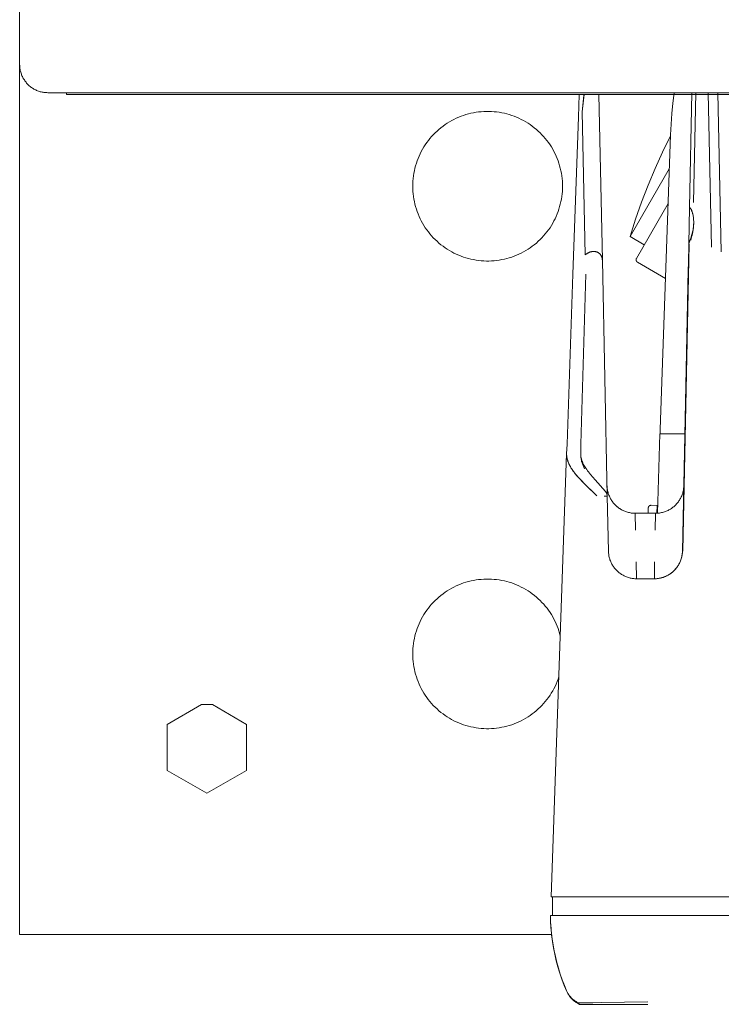
# Model space of a CAD drawing. Units: millimetres. Extents: x -1352 to 1976, y 3993 to 9094.
# Drawn here: x 3 to 78, y 8286 to 8391 of the extents above; entities that cross this region are included whole.
import ezdxf

# ---------------------------------------------------------------- set-up
doc = ezdxf.new("R2010")
doc.units = ezdxf.units.MM
for name, color, linetype, lineweight, true_color in [('Make2D$Visible$Curves$0', 254, 'Continuous', 0, 0xbebebe), ('Make2D$Visible$Curves$3DCPCOLOR254', 7, 'Continuous', 0, 0xd6d6d6), ('Make2D$Visible$Curves$cabinet', 7, 'Continuous', 0, 0xf3f3f3), ('Make2D$Visible$Curves$SREBRNY WILO', 7, 'Continuous', 0, 0xe9e9e9)]:
    doc.layers.add(name, color=color, linetype=linetype, lineweight=lineweight, true_color=true_color)

msp = doc.modelspace()

# ---------------------------------------------------------------- linework, layer by layer
at = {"layer": 'Make2D$Visible$Curves$0'}
for points in [[(62.41, 8383.44), (62.33, 8381.02)], [(62.71, 8381.58), (62.93, 8383.44)], [(62.92, 8383.36), (62.71, 8381.58)], [(64.89, 8365.72), (64.52, 8383.44)], [(72.16, 8379.14), (72.22, 8380.27), (72.3, 8381.4), (72.42, 8382.52), (72.57, 8383.64)], [(72.57, 8383.64), (72.42, 8382.52), (72.31, 8381.4), (72.22, 8380.27), (72.16, 8379.14)], [(74.21, 8371.36), (74.46, 8383.64)], [(74.64, 8371.89), (74.89, 8383.64)], [(76.19, 8383.64), (76.54, 8367.13)], [(76.19, 8383.64), (76.54, 8367.13)], [(77.59, 8366.62), (77.24, 8383.64)], [(61.74, 8364.25), (62.33, 8381.02)], [(62.71, 8381.58), (63.03, 8366.29)], [(62.71, 8381.58), (63.03, 8366.29)], [(67.85, 8368.26), (68.43, 8370.11), (69.07, 8371.94), (69.77, 8373.75), (70.51, 8375.53), (71.31, 8377.3), (72.16, 8379.04)], [(71.03, 8346.64), (72.16, 8379.14)], [(67.85, 8368.26), (72.04, 8375.51)], [(71.38, 8370.87), (71.91, 8371.79)], [(74.21, 8371.36), (74.12, 8367.43)], [(74.26, 8371.36), (74.29, 8371.31), (74.32, 8371.26), (74.35, 8371.21), (74.37, 8371.15), (74.4, 8371.1), (74.42, 8371.05), (74.44, 8371), (74.46, 8370.95), (74.48, 8370.9), (74.5, 8370.85), (74.51, 8370.79), (74.53, 8370.74), (74.54, 8370.69), (74.56, 8370.64), (74.57, 8370.59), (74.58, 8370.54), (74.6, 8370.43), (74.61, 8370.33), (74.63, 8370.23), (74.64, 8370.12), (74.64, 8370.02), (74.65, 8369.92), (74.65, 8369.81), (74.65, 8369.71)], [(68.53, 8365.93), (71.38, 8370.87)], [(74.36, 8371.18), (74.38, 8371.14), (74.4, 8371.11), (74.41, 8371.07), (74.43, 8371.03), (74.46, 8370.96), (74.49, 8370.88), (74.51, 8370.8), (74.54, 8370.72), (74.56, 8370.64), (74.58, 8370.55), (74.6, 8370.45), (74.61, 8370.35), (74.63, 8370.24), (74.64, 8370.14), (74.64, 8370.03), (74.65, 8369.92), (74.65, 8369.81), (74.65, 8369.7)], [(74.18, 8367.69), (74.28, 8367.96), (74.33, 8368.09), (74.37, 8368.23), (74.41, 8368.36), (74.45, 8368.49), (74.48, 8368.62), (74.52, 8368.75), (74.54, 8368.87), (74.57, 8369), (74.59, 8369.12), (74.61, 8369.24), (74.62, 8369.36), (74.64, 8369.47), (74.64, 8369.59), (74.65, 8369.7)], [(74.65, 8369.71), (74.64, 8369.57), (74.63, 8369.42), (74.62, 8369.28), (74.6, 8369.14), (74.58, 8369), (74.56, 8368.85), (74.53, 8368.71), (74.5, 8368.57), (74.47, 8368.4), (74.42, 8368.23), (74.38, 8368.06), (74.33, 8367.89)], [(74.65, 8369.7), (74.65, 8369.59), (74.64, 8369.49), (74.63, 8369.39), (74.62, 8369.29), (74.61, 8369.18), (74.58, 8368.97), (74.54, 8368.76), (74.5, 8368.54), (74.45, 8368.33), (74.39, 8368.11), (74.33, 8367.89)], [(74.65, 8369.71), (74.64, 8369.56)], [(69.36, 8367.39), (67.85, 8368.26)], [(74.17, 8367.43), (73.49, 8334.61)], [(74.12, 8367.43), (74.08, 8365.4)], [(74.18, 8367.69), (74.17, 8367.67), (74.16, 8367.64), (74.15, 8367.62), (74.15, 8367.6), (74.14, 8367.57), (74.14, 8367.55), (74.13, 8367.53), (74.13, 8367.5), (74.13, 8367.48), (74.12, 8367.45), (74.12, 8367.43)], [(63.03, 8366.29), (63.06, 8366.31), (63.09, 8366.34), (63.12, 8366.36), (63.15, 8366.38), (63.19, 8366.41), (63.22, 8366.43), (63.25, 8366.45), (63.29, 8366.47), (63.32, 8366.49), (63.36, 8366.51), (63.39, 8366.53), (63.43, 8366.55), (63.47, 8366.56), (63.51, 8366.58), (63.55, 8366.59), (63.58, 8366.61), (63.62, 8366.62), (63.67, 8366.63), (63.71, 8366.64), (63.75, 8366.65), (63.79, 8366.65), (63.81, 8366.66), (63.83, 8366.66), (63.85, 8366.66), (63.87, 8366.66), (63.89, 8366.67), (63.91, 8366.67), (63.94, 8366.67), (63.97, 8366.67), (63.99, 8366.67), (64.02, 8366.67)], [(64.89, 8365.72), (64.89, 8365.74), (64.89, 8365.76), (64.88, 8365.78), (64.88, 8365.8), (64.88, 8365.83), (64.88, 8365.85), (64.87, 8365.87), (64.87, 8365.89), (64.87, 8365.91), (64.86, 8365.93), (64.86, 8365.95), (64.85, 8365.97), (64.85, 8365.99), (64.84, 8366.01), (64.83, 8366.04), (64.83, 8366.06), (64.82, 8366.08), (64.81, 8366.1), (64.8, 8366.12), (64.8, 8366.14), (64.79, 8366.16), (64.78, 8366.18), (64.77, 8366.2), (64.75, 8366.22), (64.74, 8366.24), (64.73, 8366.26), (64.72, 8366.28), (64.71, 8366.3), (64.69, 8366.32), (64.68, 8366.33), (64.67, 8366.35), (64.65, 8366.37), (64.64, 8366.39), (64.62, 8366.4), (64.6, 8366.42), (64.58, 8366.43), (64.57, 8366.45), (64.55, 8366.46), (64.53, 8366.48), (64.52, 8366.49), (64.5, 8366.5), (64.48, 8366.52), (64.46, 8366.53), (64.44, 8366.54), (64.43, 8366.55), (64.41, 8366.56), (64.39, 8366.57), (64.37, 8366.58), (64.35, 8366.59), (64.33, 8366.59), (64.31, 8366.6), (64.3, 8366.61), (64.28, 8366.62), (64.26, 8366.62), (64.24, 8366.63), (64.22, 8366.63), (64.2, 8366.64), (64.17, 8366.64), (64.15, 8366.65), (64.13, 8366.65), (64.11, 8366.66), (64.09, 8366.66), (64.07, 8366.66), (64.05, 8366.66), (64.01, 8366.67), (63.97, 8366.67), (63.93, 8366.67), (63.9, 8366.67), (63.86, 8366.66), (63.82, 8366.66), (63.79, 8366.66), (63.75, 8366.65), (63.72, 8366.64), (63.68, 8366.64), (63.65, 8366.63), (63.61, 8366.62), (63.58, 8366.61), (63.55, 8366.6), (63.51, 8366.59), (63.48, 8366.57), (63.45, 8366.56), (63.42, 8366.54), (63.39, 8366.53), (63.36, 8366.51), (63.33, 8366.5), (63.3, 8366.48), (63.27, 8366.46), (63.24, 8366.45), (63.21, 8366.43), (63.19, 8366.41), (63.16, 8366.39), (63.13, 8366.37), (63.08, 8366.33), (63.03, 8366.29)], [(64.08, 8366.66), (64.11, 8366.66), (64.14, 8366.65), (64.17, 8366.65), (64.2, 8366.64), (64.23, 8366.63), (64.26, 8366.62), (64.29, 8366.61), (64.32, 8366.6), (64.35, 8366.59), (64.38, 8366.58), (64.4, 8366.56), (64.43, 8366.55), (64.46, 8366.53), (64.48, 8366.51), (64.51, 8366.5), (64.53, 8366.48), (64.56, 8366.46), (64.58, 8366.44), (64.6, 8366.42)], [(64.67, 8366.34), (64.69, 8366.32), (64.7, 8366.3), (64.72, 8366.28), (64.73, 8366.26), (64.74, 8366.25), (64.75, 8366.23), (64.76, 8366.21), (64.77, 8366.2), (64.78, 8366.18), (64.78, 8366.17), (64.79, 8366.15), (64.8, 8366.13), (64.81, 8366.12), (64.81, 8366.1), (64.82, 8366.08), (64.83, 8366.06), (64.83, 8366.05), (64.84, 8366.03), (64.85, 8366), (64.86, 8365.96), (64.86, 8365.93), (64.87, 8365.89), (64.88, 8365.86), (64.88, 8365.82), (64.88, 8365.79), (64.89, 8365.76), (64.89, 8365.72)], [(65.41, 8340.5), (64.89, 8365.72)], [(68.64, 8365.52), (68.63, 8365.53), (68.62, 8365.53), (68.61, 8365.54), (68.6, 8365.55), (68.59, 8365.55), (68.59, 8365.56), (68.58, 8365.57), (68.57, 8365.57), (68.56, 8365.58), (68.56, 8365.59), (68.55, 8365.6), (68.54, 8365.6), (68.54, 8365.61), (68.53, 8365.62), (68.53, 8365.63), (68.52, 8365.64), (68.52, 8365.65), (68.51, 8365.66), (68.51, 8365.67), (68.5, 8365.68), (68.5, 8365.68), (68.5, 8365.69), (68.5, 8365.7), (68.49, 8365.71), (68.49, 8365.72), (68.49, 8365.73), (68.49, 8365.74), (68.49, 8365.75), (68.49, 8365.77), (68.49, 8365.78), (68.49, 8365.79), (68.49, 8365.8), (68.49, 8365.81), (68.49, 8365.82), (68.49, 8365.83), (68.49, 8365.84), (68.49, 8365.85), (68.49, 8365.86), (68.5, 8365.87), (68.5, 8365.88), (68.5, 8365.89), (68.51, 8365.9), (68.51, 8365.9), (68.52, 8365.91), (68.52, 8365.92), (68.53, 8365.93)], [(68.64, 8365.52), (71.63, 8363.79)], [(74.08, 8365.4), (74.07, 8364.7)], [(61.74, 8364.25), (61.11, 8346.06)], [(62.6, 8346.05), (63.13, 8364.24)], [(74.07, 8364.7), (73.44, 8334.61)], [(71.03, 8347.18), (70.77, 8338.68)], [(73.75, 8347.18), (71.03, 8347.18)], [(61.09, 8345.52), (61.11, 8346.06)], [(62.6, 8346.05), (62.57, 8345.04)], [(61.07, 8345.05), (59.42, 8297.67)], [(61.07, 8345.05), (61.09, 8345.52)], [(61.81, 8343.14), (61.73, 8343.25), (61.66, 8343.35), (61.59, 8343.45), (61.53, 8343.55), (61.47, 8343.66), (61.41, 8343.76), (61.36, 8343.86), (61.31, 8343.96), (61.28, 8344.03), (61.25, 8344.1), (61.23, 8344.17), (61.2, 8344.24), (61.18, 8344.31), (61.16, 8344.37), (61.14, 8344.44), (61.13, 8344.51), (61.11, 8344.58), (61.1, 8344.65), (61.09, 8344.71), (61.08, 8344.78), (61.08, 8344.85), (61.07, 8344.92), (61.07, 8344.99), (61.07, 8345.05)], [(61.07, 8345.05), (61.07, 8344.99), (61.07, 8344.93), (61.08, 8344.86), (61.08, 8344.8), (61.09, 8344.74), (61.1, 8344.67), (61.11, 8344.61), (61.12, 8344.55), (61.13, 8344.48), (61.15, 8344.42), (61.17, 8344.35), (61.19, 8344.29), (61.21, 8344.22), (61.23, 8344.16), (61.26, 8344.09), (61.28, 8344.03), (61.31, 8343.96), (61.34, 8343.9), (61.38, 8343.83), (61.41, 8343.77), (61.45, 8343.7), (61.48, 8343.63), (61.56, 8343.5), (61.65, 8343.37), (61.74, 8343.23), (61.84, 8343.1), (61.95, 8342.96), (62.13, 8342.73), (62.27, 8342.57), (62.43, 8342.39), (62.77, 8342.03), (64.28, 8340.53)], [(62.57, 8344.91), (62.57, 8344.98), (62.57, 8345.04)], [(62.57, 8344.91), (62.57, 8344.87), (62.58, 8344.83), (62.58, 8344.8), (62.58, 8344.76), (62.59, 8344.72), (62.59, 8344.68), (62.6, 8344.64), (62.61, 8344.6), (62.62, 8344.56), (62.63, 8344.52), (62.64, 8344.48), (62.65, 8344.43), (62.66, 8344.39), (62.68, 8344.35), (62.69, 8344.31), (62.71, 8344.26), (62.73, 8344.21), (62.75, 8344.16), (62.77, 8344.1), (62.8, 8344.05), (62.85, 8343.94), (62.91, 8343.83), (62.98, 8343.71), (63.05, 8343.6), (63.13, 8343.48), (63.21, 8343.35)], [(62.99, 8343.42), (62.94, 8343.51), (62.9, 8343.61), (62.86, 8343.7), (62.82, 8343.8), (62.78, 8343.89), (62.75, 8343.99), (62.72, 8344.08), (62.69, 8344.17), (62.66, 8344.27), (62.64, 8344.36), (62.62, 8344.45), (62.61, 8344.54), (62.59, 8344.64), (62.58, 8344.73), (62.58, 8344.82), (62.57, 8344.91)], [(62.99, 8343.42), (62.93, 8343.54), (62.87, 8343.66), (62.82, 8343.79), (62.77, 8343.91), (62.75, 8343.97), (62.73, 8344.03), (62.71, 8344.1), (62.69, 8344.16), (62.67, 8344.22), (62.66, 8344.28), (62.64, 8344.35), (62.63, 8344.41), (62.62, 8344.47), (62.61, 8344.53), (62.6, 8344.6), (62.59, 8344.66), (62.58, 8344.72), (62.58, 8344.78), (62.57, 8344.85), (62.57, 8344.91)], [(64.28, 8340.53), (63.09, 8341.7), (62.54, 8342.27), (62.28, 8342.56), (62.16, 8342.7), (61.96, 8342.94)], [(63.21, 8343.35), (63.3, 8343.22), (63.4, 8343.09), (63.62, 8342.82), (63.85, 8342.53), (64.1, 8342.24), (65.22, 8340.99)], [(65.41, 8340.5), (65.41, 8340.53), (65.41, 8340.56), (65.41, 8340.58), (65.41, 8340.61), (65.4, 8340.63), (65.4, 8340.66), (65.39, 8340.68), (65.38, 8340.71), (65.38, 8340.73), (65.37, 8340.75), (65.36, 8340.78), (65.35, 8340.8), (65.34, 8340.82), (65.32, 8340.85), (65.31, 8340.87), (65.3, 8340.89), (65.28, 8340.91), (65.27, 8340.93), (65.25, 8340.95), (65.24, 8340.97), (65.22, 8340.99)], [(65.39, 8341.61), (65.4, 8341.51), (65.4, 8341.41), (65.41, 8341.3), (65.43, 8341.2), (65.45, 8341.1), (65.47, 8341), (65.49, 8340.9), (65.52, 8340.8), (65.55, 8340.7), (65.59, 8340.6), (65.63, 8340.51), (65.67, 8340.41), (65.71, 8340.32), (65.76, 8340.23), (65.81, 8340.14), (65.87, 8340.05), (65.93, 8339.97), (65.99, 8339.88), (66.05, 8339.8), (66.12, 8339.72), (66.18, 8339.64), (66.26, 8339.57), (66.33, 8339.5), (66.41, 8339.43), (66.48, 8339.36), (66.57, 8339.29), (66.65, 8339.23), (66.73, 8339.17), (66.82, 8339.12), (66.91, 8339.07), (67, 8339.02), (67.09, 8338.97), (67.19, 8338.93), (67.28, 8338.89), (67.38, 8338.85), (67.48, 8338.82), (67.58, 8338.79), (67.67, 8338.76), (67.78, 8338.74), (67.88, 8338.72), (67.98, 8338.7), (68.08, 8338.69), (68.18, 8338.68), (68.29, 8338.68), (68.39, 8338.67)], [(70.58, 8338.67), (70.69, 8338.68), (70.79, 8338.68), (70.9, 8338.69), (71, 8338.7), (71.1, 8338.72), (71.21, 8338.74), (71.31, 8338.76), (71.41, 8338.79), (71.51, 8338.82), (71.61, 8338.86), (71.71, 8338.89), (71.8, 8338.93), (71.9, 8338.98), (71.99, 8339.03), (72.08, 8339.08), (72.17, 8339.13), (72.26, 8339.19), (72.35, 8339.25), (72.43, 8339.31), (72.51, 8339.38), (72.59, 8339.44), (72.67, 8339.52), (72.74, 8339.59), (72.81, 8339.67), (72.88, 8339.74), (72.95, 8339.83), (73.01, 8339.91), (73.07, 8340), (73.13, 8340.08), (73.18, 8340.17), (73.23, 8340.26), (73.28, 8340.36), (73.32, 8340.45), (73.36, 8340.55), (73.4, 8340.65), (73.44, 8340.74), (73.47, 8340.84), (73.49, 8340.95), (73.52, 8341.05), (73.54, 8341.15), (73.55, 8341.25), (73.57, 8341.36), (73.58, 8341.46), (73.58, 8341.57)], [(65.09, 8340.5), (65.33, 8340.51), (65.39, 8340.51), (65.4, 8340.51), (65.41, 8340.51), (65.41, 8340.51), (65.41, 8340.51), (65.41, 8340.51), (65.41, 8340.5), (65.41, 8340.5), (65.41, 8340.5), (65.41, 8340.5), (65.41, 8340.5), (65.41, 8340.5), (65.41, 8340.5), (65.41, 8340.5), (65.41, 8340.5), (65.41, 8340.5), (65.41, 8340.5), (65.41, 8340.5), (65.41, 8340.5), (65.41, 8340.5), (65.41, 8340.5)], [(65.54, 8334.61), (65.41, 8340.5)], [(65.72, 8340.31), (65.77, 8340.22), (65.82, 8340.13), (65.87, 8340.05), (65.93, 8339.96), (65.99, 8339.88), (66.05, 8339.8), (66.12, 8339.72), (66.19, 8339.64), (66.26, 8339.56), (66.33, 8339.49), (66.41, 8339.42), (66.49, 8339.36), (66.57, 8339.29), (66.65, 8339.23), (66.74, 8339.17), (66.82, 8339.12), (66.91, 8339.07), (67, 8339.02), (67.09, 8338.97), (67.19, 8338.93), (67.28, 8338.89), (67.38, 8338.85), (67.48, 8338.82), (67.58, 8338.79), (67.68, 8338.76), (67.78, 8338.74), (67.88, 8338.72), (67.98, 8338.7), (68.08, 8338.69), (68.19, 8338.68), (68.29, 8338.68), (68.39, 8338.67)], [(68.39, 8338.67), (68.44, 8336.87)], [(70.58, 8338.67), (68.39, 8338.67)], [(69.79, 8339.23), (69.78, 8338.67)], [(69.79, 8339.23), (69.79, 8339.24), (69.79, 8339.25), (69.79, 8339.26), (69.79, 8339.27), (69.79, 8339.28), (69.79, 8339.29), (69.8, 8339.3), (69.8, 8339.31), (69.8, 8339.32), (69.81, 8339.33), (69.81, 8339.34), (69.81, 8339.35), (69.82, 8339.36), (69.82, 8339.37), (69.83, 8339.38), (69.83, 8339.39), (69.84, 8339.4), (69.84, 8339.41), (69.85, 8339.41), (69.86, 8339.42), (69.86, 8339.43), (69.87, 8339.44), (69.88, 8339.44), (69.89, 8339.45), (69.89, 8339.46), (69.9, 8339.46), (69.91, 8339.47), (69.92, 8339.48), (69.93, 8339.48), (69.94, 8339.49), (69.94, 8339.49), (69.95, 8339.5), (69.96, 8339.5), (69.97, 8339.51), (69.98, 8339.51), (69.99, 8339.51), (70, 8339.52), (70.01, 8339.52), (70.02, 8339.52), (70.03, 8339.52), (70.04, 8339.52), (70.05, 8339.53), (70.06, 8339.53), (70.07, 8339.53), (70.08, 8339.53), (70.09, 8339.53)], [(70.09, 8339.53), (70.75, 8339.52)], [(70.53, 8336.87), (70.58, 8338.67)], [(70.72, 8338.68), (70.75, 8339.52)], [(65.91, 8333.22), (65.86, 8333.31), (65.82, 8333.41), (65.78, 8333.5), (65.74, 8333.6), (65.7, 8333.7), (65.67, 8333.79), (65.64, 8333.89), (65.62, 8333.99), (65.59, 8334.1), (65.58, 8334.2), (65.56, 8334.3), (65.55, 8334.4), (65.54, 8334.51), (65.54, 8334.61)], [(73.44, 8334.61), (73.43, 8334.54), (73.43, 8334.47), (73.42, 8334.39), (73.42, 8334.32), (73.41, 8334.25), (73.39, 8334.18), (73.38, 8334.11), (73.37, 8334.04), (73.35, 8333.96), (73.33, 8333.89), (73.31, 8333.82), (73.29, 8333.76), (73.27, 8333.69), (73.24, 8333.62), (73.22, 8333.55), (73.19, 8333.48), (73.16, 8333.42), (73.13, 8333.35), (73.09, 8333.29), (73.06, 8333.22), (73.02, 8333.16), (72.99, 8333.1), (72.95, 8333.04), (72.91, 8332.98), (72.87, 8332.92), (72.82, 8332.86), (72.78, 8332.8), (72.73, 8332.74), (72.69, 8332.69), (72.64, 8332.64), (72.59, 8332.58), (72.54, 8332.53), (72.48, 8332.48), (72.43, 8332.43), (72.37, 8332.39), (72.32, 8332.34), (72.26, 8332.29), (72.2, 8332.25), (72.14, 8332.21), (72.08, 8332.17), (72.02, 8332.13), (71.96, 8332.09), (71.9, 8332.06), (71.83, 8332.02), (71.77, 8331.99), (71.7, 8331.96), (71.64, 8331.93), (71.57, 8331.9), (71.5, 8331.87), (71.43, 8331.85), (71.37, 8331.82), (71.3, 8331.8), (71.23, 8331.78), (71.16, 8331.76), (71.09, 8331.75), (71.02, 8331.73), (70.94, 8331.72), (70.87, 8331.71), (70.8, 8331.7), (70.73, 8331.69), (70.66, 8331.68), (70.58, 8331.68), (70.51, 8331.68), (70.44, 8331.67)], [(73.44, 8334.61), (73.43, 8334.51), (73.43, 8334.41), (73.41, 8334.3), (73.4, 8334.2), (73.38, 8334.1), (73.36, 8334), (73.33, 8333.9), (73.31, 8333.8), (73.27, 8333.7), (73.24, 8333.6), (73.2, 8333.51), (73.16, 8333.41), (73.11, 8333.32), (73.07, 8333.23), (73.01, 8333.14), (72.96, 8333.05), (72.9, 8332.97), (72.84, 8332.88), (72.78, 8332.8), (72.71, 8332.72), (72.64, 8332.64), (72.57, 8332.57), (72.5, 8332.5), (72.42, 8332.43), (72.34, 8332.36), (72.26, 8332.29), (72.18, 8332.23), (72.1, 8332.17), (72.01, 8332.12), (71.92, 8332.07), (71.83, 8332.02), (71.74, 8331.97), (71.64, 8331.93), (71.55, 8331.89), (71.45, 8331.85), (71.35, 8331.82), (71.25, 8331.79), (71.15, 8331.76), (71.05, 8331.74), (70.95, 8331.72), (70.85, 8331.7), (70.75, 8331.69), (70.64, 8331.68), (70.54, 8331.68), (70.44, 8331.67)], [(68.54, 8331.67), (68.51, 8333.48)], [(70.46, 8333.48), (70.44, 8331.67)], [(65.91, 8333.22), (65.96, 8333.14), (66.01, 8333.06), (66.06, 8332.98), (66.12, 8332.9), (66.18, 8332.82)], [(66.18, 8332.82), (66.24, 8332.74), (66.31, 8332.67), (66.38, 8332.59), (66.45, 8332.52), (66.53, 8332.45), (66.6, 8332.38), (66.68, 8332.32), (66.76, 8332.26), (66.85, 8332.2), (66.93, 8332.14), (67.02, 8332.09), (67.11, 8332.04), (67.2, 8331.99), (67.29, 8331.95), (67.39, 8331.91), (67.48, 8331.87), (67.58, 8331.83), (67.67, 8331.8), (67.77, 8331.77)], [(67.77, 8331.77), (67.87, 8331.75), (67.96, 8331.73), (68.06, 8331.71), (68.15, 8331.7), (68.25, 8331.69), (68.34, 8331.68), (68.44, 8331.68), (68.54, 8331.67)], [(70.44, 8331.67), (68.54, 8331.67)], [(70.44, 8331.67), (70.54, 8331.68), (70.64, 8331.68), (70.74, 8331.69), (70.84, 8331.7), (70.94, 8331.72), (71.04, 8331.73), (71.14, 8331.76), (71.23, 8331.78), (71.33, 8331.81), (71.43, 8331.84), (71.52, 8331.88), (71.61, 8331.91), (71.7, 8331.95), (71.8, 8332)], [(59.42, 8297.67), (66.42, 8297.67)], [(59.55, 8297.67), (59.55, 8295.67)], [(66.42, 8297.67), (86.48, 8297.67)], [(59.35, 8295.67), (59.36, 8295.04), (59.39, 8294.41), (59.45, 8293.77), (59.52, 8293.14), (59.61, 8292.52), (59.73, 8291.89), (59.86, 8291.27), (60.01, 8290.65), (60.18, 8290.04)], [(66.36, 8295.67), (59.35, 8295.67)], [(61.09, 8287.55), (60.82, 8288.19), (60.57, 8288.85), (60.34, 8289.5), (60.13, 8290.17), (59.95, 8290.84), (59.79, 8291.52), (59.66, 8292.21), (59.55, 8292.9), (59.46, 8293.59), (59.4, 8294.28), (59.36, 8294.98), (59.35, 8295.67)], [(228.34, 8295.67), (66.36, 8295.67)], [(60.18, 8290.04), (60.38, 8289.41), (60.6, 8288.78), (60.84, 8288.17), (61.1, 8287.56)], [(62.28, 8286.34), (62.21, 8286.37), (62.13, 8286.41), (62.06, 8286.45), (61.99, 8286.5), (61.92, 8286.54), (61.86, 8286.59), (61.79, 8286.64), (61.73, 8286.7), (61.67, 8286.75), (61.61, 8286.81), (61.55, 8286.87), (61.49, 8286.93), (61.44, 8286.99), (61.39, 8287.06), (61.34, 8287.12), (61.29, 8287.19), (61.24, 8287.26), (61.2, 8287.33), (61.16, 8287.4), (61.12, 8287.48), (61.09, 8287.55)], [(61.1, 8287.56), (61.13, 8287.48), (61.17, 8287.41), (61.21, 8287.34), (61.25, 8287.27), (61.3, 8287.2), (61.34, 8287.13), (61.39, 8287.06), (61.45, 8287), (61.5, 8286.93), (61.56, 8286.87), (61.61, 8286.81), (61.67, 8286.76), (61.73, 8286.7), (61.8, 8286.65), (61.86, 8286.6), (61.93, 8286.55), (62, 8286.5), (62.07, 8286.46), (62.14, 8286.42), (62.21, 8286.38), (62.29, 8286.34)], [(61.15, 8287.43), (61.19, 8287.34), (61.24, 8287.26), (61.29, 8287.18), (61.34, 8287.1), (61.4, 8287.03), (61.46, 8286.95), (61.52, 8286.88), (61.58, 8286.81), (61.64, 8286.74), (61.71, 8286.68), (61.78, 8286.61), (61.85, 8286.55), (61.93, 8286.49), (62, 8286.44), (62.08, 8286.38), (62.16, 8286.33), (62.24, 8286.28), (62.32, 8286.24), (62.41, 8286.2)], [(69.75, 8286.45), (62.28, 8286.34)], [(62.41, 8286.2), (62.4, 8286.2), (62.39, 8286.21), (62.38, 8286.21), (62.38, 8286.22), (62.37, 8286.22), (62.36, 8286.23), (62.36, 8286.23), (62.35, 8286.24), (62.34, 8286.24), (62.34, 8286.25), (62.33, 8286.26), (62.32, 8286.26), (62.32, 8286.27), (62.31, 8286.28), (62.31, 8286.28), (62.3, 8286.29), (62.3, 8286.3), (62.3, 8286.31), (62.29, 8286.31), (62.29, 8286.32), (62.28, 8286.33), (62.28, 8286.34)], [(62.29, 8286.34), (63.85, 8286.35)], [(62.45, 8286.17), (62.41, 8286.2)], [(62.45, 8286.17), (69.75, 8286.17)]]:
    msp.add_lwpolyline(points, dxfattribs=at)
at = {"layer": 'Make2D$Visible$Curves$3DCPCOLOR254'}
for points in [[(2.62, 8386.64), (2.62, 8298.64)], [(44.62, 8373.64), (44.63, 8373.92), (44.64, 8374.2), (44.67, 8374.47), (44.7, 8374.74), (44.74, 8375.02), (44.8, 8375.29), (44.86, 8375.56), (44.93, 8375.82), (45.01, 8376.09), (45.1, 8376.35), (45.19, 8376.61), (45.3, 8376.86), (45.42, 8377.11), (45.54, 8377.36), (45.67, 8377.6), (45.81, 8377.84), (45.96, 8378.07), (46.12, 8378.3), (46.29, 8378.52), (46.46, 8378.74), (46.64, 8378.95), (46.82, 8379.15), (47.02, 8379.35), (47.22, 8379.54), (47.42, 8379.72), (47.64, 8379.9), (47.86, 8380.07), (48.08, 8380.23), (48.31, 8380.38), (48.55, 8380.53), (48.79, 8380.66), (49.03, 8380.79), (49.28, 8380.91), (49.53, 8381.02), (49.79, 8381.12), (50.05, 8381.22), (50.31, 8381.3), (50.58, 8381.38), (50.84, 8381.44), (51.12, 8381.5), (51.39, 8381.55), (51.66, 8381.59), (51.94, 8381.61), (52.21, 8381.63), (52.49, 8381.64), (52.76, 8381.64), (53.04, 8381.63), (53.31, 8381.61), (53.59, 8381.59), (53.86, 8381.55), (54.13, 8381.5), (54.41, 8381.44), (54.67, 8381.38), (54.94, 8381.3), (55.2, 8381.22), (55.46, 8381.12), (55.72, 8381.02), (55.97, 8380.91), (56.22, 8380.79), (56.46, 8380.66), (56.7, 8380.53), (56.94, 8380.38), (57.17, 8380.23), (57.39, 8380.07), (57.61, 8379.9), (57.83, 8379.72), (58.03, 8379.54), (58.23, 8379.35), (58.43, 8379.15), (58.61, 8378.95), (58.79, 8378.74), (58.96, 8378.52), (59.13, 8378.3), (59.29, 8378.07), (59.44, 8377.84), (59.58, 8377.6), (59.71, 8377.36), (59.83, 8377.11), (59.95, 8376.86), (60.06, 8376.61), (60.15, 8376.35), (60.24, 8376.09), (60.32, 8375.82), (60.39, 8375.56), (60.45, 8375.29), (60.51, 8375.02), (60.55, 8374.74), (60.58, 8374.47), (60.61, 8374.2), (60.62, 8373.92), (60.62, 8373.64)], [(60.62, 8373.64), (60.62, 8373.37), (60.61, 8373.09), (60.58, 8372.82), (60.55, 8372.54), (60.51, 8372.27), (60.45, 8372), (60.39, 8371.73), (60.32, 8371.46), (60.24, 8371.2), (60.15, 8370.94), (60.06, 8370.68), (59.95, 8370.42), (59.83, 8370.17), (59.71, 8369.93), (59.58, 8369.68), (59.44, 8369.45), (59.29, 8369.21), (59.13, 8368.99), (58.96, 8368.76), (58.79, 8368.55), (58.61, 8368.34), (58.43, 8368.13), (58.23, 8367.94), (58.03, 8367.75), (57.83, 8367.56), (57.61, 8367.39), (57.39, 8367.22), (57.17, 8367.06), (56.94, 8366.91), (56.7, 8366.76), (56.46, 8366.63), (56.22, 8366.5), (55.97, 8366.38), (55.72, 8366.27), (55.46, 8366.16), (55.2, 8366.07), (54.94, 8365.99), (54.67, 8365.91), (54.41, 8365.84), (54.13, 8365.79), (53.86, 8365.74), (53.59, 8365.7), (53.31, 8365.67), (53.04, 8365.65), (52.76, 8365.64), (52.49, 8365.64), (52.21, 8365.65), (51.94, 8365.67), (51.66, 8365.7), (51.39, 8365.74), (51.12, 8365.79), (50.84, 8365.84), (50.58, 8365.91), (50.31, 8365.99), (50.05, 8366.07), (49.79, 8366.16), (49.53, 8366.27), (49.28, 8366.38), (49.03, 8366.5), (48.79, 8366.63), (48.55, 8366.76), (48.31, 8366.91), (48.08, 8367.06), (47.86, 8367.22), (47.64, 8367.39), (47.42, 8367.56), (47.22, 8367.75), (47.02, 8367.94), (46.82, 8368.13), (46.64, 8368.34), (46.46, 8368.55), (46.29, 8368.76), (46.12, 8368.99), (45.96, 8369.21), (45.81, 8369.45), (45.67, 8369.68), (45.54, 8369.93), (45.42, 8370.17), (45.3, 8370.42), (45.19, 8370.68), (45.1, 8370.94), (45.01, 8371.2), (44.93, 8371.46), (44.86, 8371.73), (44.8, 8372), (44.74, 8372.27), (44.7, 8372.54), (44.67, 8372.82), (44.64, 8373.09), (44.63, 8373.37), (44.62, 8373.64)], [(44.62, 8323.64), (44.63, 8323.92), (44.64, 8324.2), (44.67, 8324.47), (44.7, 8324.74), (44.74, 8325.02), (44.8, 8325.29), (44.86, 8325.56), (44.93, 8325.83), (45.01, 8326.09), (45.1, 8326.35), (45.2, 8326.61), (45.3, 8326.86), (45.42, 8327.12), (45.54, 8327.36), (45.67, 8327.6), (45.82, 8327.84), (45.96, 8328.07), (46.12, 8328.3), (46.29, 8328.52), (46.46, 8328.74), (46.64, 8328.95), (46.82, 8329.15), (47.02, 8329.35), (47.22, 8329.54), (47.42, 8329.72), (47.64, 8329.9), (47.86, 8330.07), (48.08, 8330.23), (48.31, 8330.38), (48.55, 8330.53), (48.79, 8330.66), (49.03, 8330.79), (49.28, 8330.91), (49.53, 8331.02), (49.79, 8331.12), (50.05, 8331.22), (50.31, 8331.3), (50.58, 8331.38), (50.85, 8331.44), (51.12, 8331.5), (51.39, 8331.55), (51.66, 8331.59), (51.94, 8331.61), (52.21, 8331.63), (52.49, 8331.64), (52.77, 8331.64), (53.04, 8331.63), (53.32, 8331.61), (53.59, 8331.58), (53.86, 8331.55), (54.14, 8331.5), (54.41, 8331.44), (54.68, 8331.38), (54.94, 8331.3), (55.2, 8331.22), (55.46, 8331.12), (55.72, 8331.02), (55.97, 8330.91), (56.22, 8330.79), (56.47, 8330.66), (56.71, 8330.52), (56.94, 8330.38), (57.17, 8330.23), (57.4, 8330.06), (57.62, 8329.9), (57.83, 8329.72), (58.03, 8329.54), (58.23, 8329.35), (58.43, 8329.15), (58.62, 8328.95), (58.79, 8328.74), (58.97, 8328.52), (59.13, 8328.3), (59.29, 8328.07), (59.44, 8327.84), (59.58, 8327.6), (59.71, 8327.36), (59.83, 8327.11), (59.95, 8326.86), (60.06, 8326.61), (60.15, 8326.35), (60.24, 8326.09), (60.32, 8325.82), (60.39, 8325.55)], [(60.24, 8321.2), (60.15, 8320.93), (60.05, 8320.68), (59.95, 8320.42), (59.83, 8320.17), (59.71, 8319.92), (59.58, 8319.68), (59.43, 8319.44), (59.29, 8319.21), (59.13, 8318.98), (58.96, 8318.76), (58.79, 8318.55), (58.61, 8318.34), (58.43, 8318.13), (58.23, 8317.94), (58.03, 8317.75), (57.82, 8317.56), (57.61, 8317.39), (57.39, 8317.22), (57.17, 8317.06), (56.94, 8316.91), (56.7, 8316.76), (56.46, 8316.62), (56.22, 8316.5), (55.97, 8316.38), (55.72, 8316.27), (55.46, 8316.16), (55.2, 8316.07), (54.94, 8315.99), (54.67, 8315.91), (54.4, 8315.84), (54.13, 8315.79), (53.86, 8315.74), (53.59, 8315.7), (53.31, 8315.67), (53.04, 8315.65), (52.76, 8315.64), (52.49, 8315.64), (52.21, 8315.65), (51.93, 8315.67), (51.66, 8315.7), (51.39, 8315.74), (51.11, 8315.79), (50.84, 8315.84), (50.58, 8315.91), (50.31, 8315.99), (50.05, 8316.07), (49.79, 8316.16), (49.53, 8316.27), (49.28, 8316.38), (49.03, 8316.5), (48.78, 8316.63), (48.54, 8316.76), (48.31, 8316.91), (48.08, 8317.06), (47.86, 8317.22), (47.64, 8317.39), (47.42, 8317.57), (47.22, 8317.75), (47.02, 8317.94), (46.82, 8318.14), (46.64, 8318.34), (46.46, 8318.55), (46.28, 8318.76), (46.12, 8318.99), (45.96, 8319.21), (45.81, 8319.45), (45.67, 8319.68), (45.54, 8319.93), (45.42, 8320.17), (45.3, 8320.42), (45.19, 8320.68), (45.1, 8320.94), (45.01, 8321.2), (44.93, 8321.46), (44.86, 8321.73), (44.8, 8322), (44.74, 8322.27), (44.7, 8322.54), (44.67, 8322.82), (44.64, 8323.09), (44.63, 8323.37), (44.62, 8323.64)], [(18.37, 8316.1), (22.04, 8318.22)], [(22.04, 8318.22), (23.21, 8318.22)], [(23.21, 8318.22), (26.87, 8316.1)], [(18.37, 8311.19), (18.37, 8316.1)], [(26.87, 8316.1), (26.87, 8311.19)], [(22.62, 8308.74), (18.37, 8311.19)], [(26.87, 8311.19), (22.62, 8308.74)], [(2.62, 8293.64), (2.62, 8298.64)], [(2.62, 8293.64), (59.46, 8293.64)]]:
    msp.add_lwpolyline(points, dxfattribs=at)
at = {"layer": 'Make2D$Visible$Curves$cabinet', "color": 9, "true_color": 0xbebebe}
for points in [[(2.62, 8386.64), (2.62, 8398.64)], [(3.5, 8384.52), (3.43, 8384.6), (3.36, 8384.67), (3.3, 8384.75), (3.23, 8384.83), (3.17, 8384.91), (3.12, 8385), (3.06, 8385.08), (3.01, 8385.17), (2.96, 8385.26), (2.92, 8385.36), (2.87, 8385.45), (2.83, 8385.54), (2.8, 8385.64), (2.77, 8385.74), (2.74, 8385.83), (2.71, 8385.93), (2.69, 8386.03), (2.67, 8386.13), (2.65, 8386.23), (2.64, 8386.34), (2.63, 8386.44), (2.63, 8386.54), (2.62, 8386.64)], [(5.62, 8383.64), (5.52, 8383.65), (5.42, 8383.65), (5.32, 8383.66), (5.22, 8383.67), (5.12, 8383.69), (5.01, 8383.71), (4.91, 8383.73), (4.82, 8383.75), (4.72, 8383.78), (4.62, 8383.82), (4.52, 8383.85), (4.43, 8383.89), (4.34, 8383.93), (4.24, 8383.98), (4.15, 8384.03), (4.07, 8384.08), (3.98, 8384.13), (3.89, 8384.19), (3.81, 8384.25), (3.73, 8384.32), (3.65, 8384.38), (3.58, 8384.45), (3.5, 8384.52)], [(5.62, 8383.64), (7.62, 8383.64)], [(7.62, 8383.64), (597.62, 8383.64)]]:
    msp.add_lwpolyline(points, dxfattribs=at)
at = {"layer": 'Make2D$Visible$Curves$SREBRNY WILO'}
for points in [[(7.62, 8383.64), (7.62, 8383.44)], [(7.62, 8383.44), (277.62, 8383.44)]]:
    msp.add_lwpolyline(points, dxfattribs=at)

doc.saveas('drawing.dxf')
